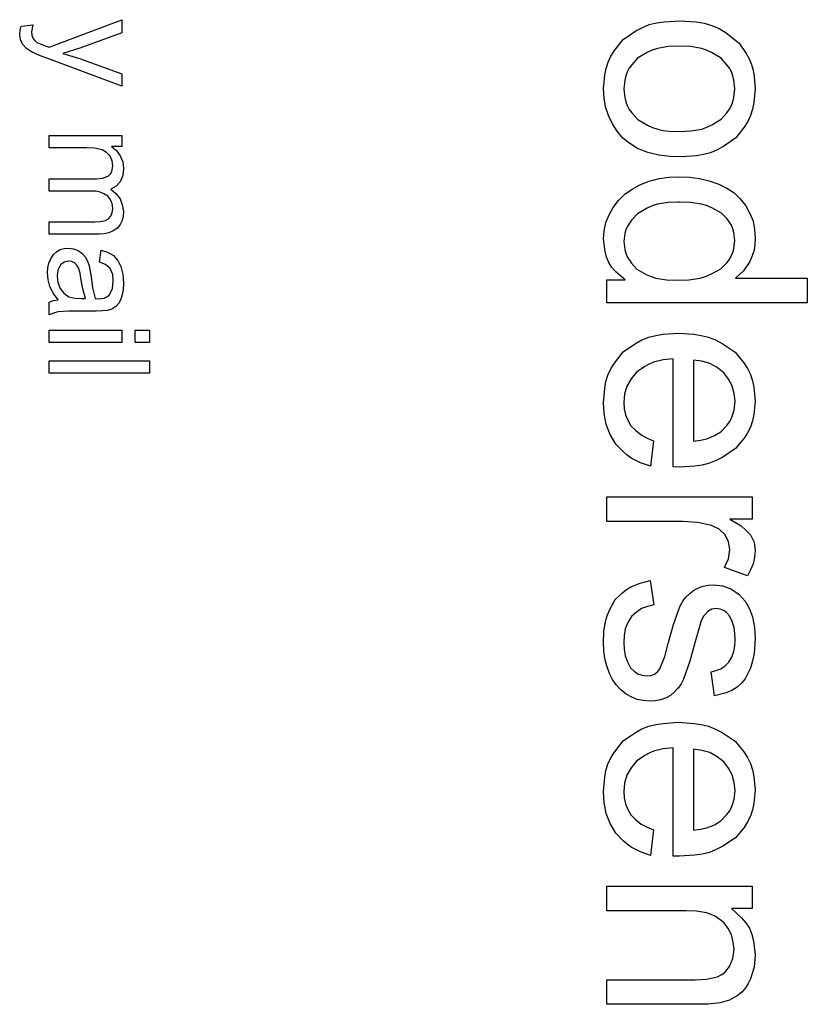
# Model space of a CAD drawing. Extents: x -118 to 118, y -103 to 103.
# Drawn here: x 102 to 118, y -11 to 9 of the extents above; entities that cross this region are included whole.
import ezdxf

# ---------------------------------------------------------------- set-up
doc = ezdxf.new("R2010")
doc.units = 0

msp = doc.modelspace()

# ---------------------------------------------------------------- linework, layer by layer
at = {"layer": '3', "color": 3}
for p, q in [((101.924, 8.588), (101.946, 8.665)), ((101.946, 8.665), (102.176, 8.693)), ((102.176, 8.693), (102.154, 8.552)), ((102.501, 8.244), (103.952, 8.794)), ((103.952, 8.794), (103.952, 8.529)), ((114.335, 8.641), (114.473, 8.696)), ((114.473, 8.696), (114.617, 8.732)), ((114.617, 8.732), (114.767, 8.754)), ((114.767, 8.754), (115.074, 8.773)), ((115.074, 8.773), (115.407, 8.75)), ((115.407, 8.75), (115.568, 8.724)), ((115.568, 8.724), (115.723, 8.681)), ((115.723, 8.681), (115.868, 8.616)), ((101.916, 8.507), (101.924, 8.588)), ((101.929, 8.402), (101.916, 8.507)), ((102.154, 8.552), (102.16, 8.485)), ((102.16, 8.485), (102.182, 8.421)), ((103.952, 8.529), (103.113, 8.228)), ((113.95, 8.398), (114.203, 8.569)), ((114.203, 8.569), (114.335, 8.641)), ((115.868, 8.616), (116.005, 8.531)), ((116.005, 8.531), (116.266, 8.326)), ((101.972, 8.305), (101.929, 8.402)), ((102.052, 8.22), (101.972, 8.305)), ((102.182, 8.421), (102.215, 8.376)), ((102.215, 8.376), (102.258, 8.341)), ((102.258, 8.341), (102.441, 8.266)), ((102.441, 8.266), (102.501, 8.244)), ((113.78, 8.181), (113.95, 8.398)), ((114.85, 8.258), (114.634, 8.222)), ((115.074, 8.268), (114.85, 8.258)), ((115.298, 8.258), (115.074, 8.268)), ((115.513, 8.222), (115.298, 8.258)), ((116.266, 8.326), (116.405, 8.119)), ((102.15, 8.155), (102.052, 8.22)), ((102.313, 8.081), (102.15, 8.155)), ((102.479, 8.017), (102.313, 8.081)), ((103.113, 8.228), (102.778, 8.122)), ((102.778, 8.122), (103.108, 8.022)), ((113.651, 7.948), (113.708, 8.068)), ((113.708, 8.068), (113.78, 8.181)), ((114.432, 8.14), (114.24, 8.026)), ((114.531, 8.187), (114.432, 8.14)), ((114.634, 8.222), (114.531, 8.187)), ((115.616, 8.187), (115.513, 8.222)), ((115.715, 8.14), (115.616, 8.187)), ((115.906, 8.026), (115.715, 8.14)), ((116.405, 8.119), (116.464, 8.012)), ((103.952, 7.466), (102.479, 8.017)), ((103.108, 8.022), (103.952, 7.712)), ((113.611, 7.822), (113.651, 7.948)), ((114.123, 7.894), (114.073, 7.825)), ((114.24, 8.026), (114.123, 7.894)), ((116.022, 7.894), (115.906, 8.026)), ((116.072, 7.825), (116.022, 7.894)), ((116.464, 8.012), (116.511, 7.9)), ((116.511, 7.9), (116.544, 7.784)), ((103.952, 7.712), (103.952, 7.466)), ((113.56, 7.414), (113.586, 7.689)), ((113.586, 7.689), (113.611, 7.822)), ((114.004, 7.672), (113.985, 7.589)), ((114.033, 7.751), (114.004, 7.672)), ((114.073, 7.825), (114.033, 7.751)), ((116.113, 7.751), (116.072, 7.825)), ((116.141, 7.672), (116.113, 7.751)), ((116.16, 7.589), (116.141, 7.672)), ((116.544, 7.784), (116.565, 7.663)), ((116.565, 7.663), (116.588, 7.414)), ((113.985, 7.589), (113.963, 7.414)), ((116.182, 7.414), (116.16, 7.589)), ((113.573, 7.232), (113.56, 7.414)), ((113.963, 7.414), (113.985, 7.241)), ((116.16, 7.241), (116.182, 7.414)), ((116.588, 7.414), (116.561, 7.142)), ((113.603, 7.053), (113.573, 7.232)), ((113.985, 7.241), (114.004, 7.157)), ((114.004, 7.157), (114.033, 7.079)), ((114.033, 7.079), (114.074, 7.005)), ((116.071, 7.007), (116.112, 7.08)), ((116.112, 7.08), (116.14, 7.158)), ((116.14, 7.158), (116.16, 7.241)), ((116.561, 7.142), (116.535, 7.01)), ((113.661, 6.882), (113.603, 7.053)), ((113.737, 6.715), (113.661, 6.882)), ((114.074, 7.005), (114.125, 6.936)), ((114.125, 6.936), (114.242, 6.806)), ((115.905, 6.807), (116.021, 6.938)), ((116.021, 6.938), (116.071, 7.007)), ((116.495, 6.884), (116.438, 6.765)), ((116.535, 7.01), (116.495, 6.884)), ((113.836, 6.567), (113.737, 6.715)), ((114.242, 6.806), (114.437, 6.691)), ((114.437, 6.691), (114.538, 6.644)), ((115.621, 6.647), (115.718, 6.694)), ((115.718, 6.694), (115.905, 6.807)), ((116.438, 6.765), (116.366, 6.653)), ((113.949, 6.433), (113.836, 6.567)), ((114.538, 6.644), (114.643, 6.609)), ((114.643, 6.609), (114.667, 6.604)), ((114.667, 6.604), (114.751, 6.586)), ((114.751, 6.586), (114.862, 6.573)), ((114.862, 6.573), (115.09, 6.563)), ((115.09, 6.563), (115.31, 6.575)), ((115.31, 6.575), (115.521, 6.611)), ((115.521, 6.611), (115.621, 6.647)), ((116.366, 6.653), (116.197, 6.438)), ((102.504, 6.236), (102.504, 6.481)), ((102.504, 6.481), (103.952, 6.481)), ((103.952, 6.481), (103.952, 6.262)), ((114.085, 6.323), (113.949, 6.433)), ((114.235, 6.226), (114.085, 6.323)), ((116.197, 6.438), (115.954, 6.267)), ((103.255, 6.236), (102.504, 6.236)), ((103.409, 6.229), (103.255, 6.236)), ((103.558, 6.196), (103.409, 6.229)), ((103.649, 6.146), (103.558, 6.196)), ((103.718, 6.069), (103.649, 6.146)), ((103.952, 6.262), (103.749, 6.262)), ((103.749, 6.262), (103.846, 6.181)), ((103.846, 6.181), (103.92, 6.08)), ((114.447, 6.147), (114.235, 6.226)), ((114.664, 6.091), (114.447, 6.147)), ((114.888, 6.066), (114.664, 6.091)), ((115.556, 6.103), (115.412, 6.08)), ((115.695, 6.14), (115.556, 6.103)), ((115.827, 6.196), (115.695, 6.14)), ((115.954, 6.267), (115.827, 6.196)), ((103.759, 5.977), (103.718, 6.069)), ((103.772, 5.877), (103.759, 5.977)), ((103.92, 6.08), (103.97, 5.956)), ((103.97, 5.956), (103.985, 5.822)), ((115.115, 6.058), (114.888, 6.066)), ((115.412, 6.08), (115.115, 6.058)), ((103.69, 5.68), (103.728, 5.722)), ((103.728, 5.722), (103.756, 5.768)), ((103.756, 5.768), (103.772, 5.877)), ((103.985, 5.822), (103.971, 5.685)), ((102.504, 5.598), (102.504, 5.62)), ((102.504, 5.62), (103.445, 5.62)), ((102.504, 5.375), (102.504, 5.598)), ((103.445, 5.62), (103.573, 5.631)), ((103.573, 5.631), (103.69, 5.68)), ((103.918, 5.558), (103.837, 5.47)), ((103.971, 5.685), (103.918, 5.558)), ((114.284, 5.5), (114.474, 5.57)), ((114.474, 5.57), (114.669, 5.623)), ((114.669, 5.623), (114.868, 5.65)), ((114.868, 5.65), (115.071, 5.66)), ((115.071, 5.66), (115.273, 5.65)), ((115.273, 5.65), (115.472, 5.626)), ((115.472, 5.626), (115.666, 5.578)), ((115.666, 5.578), (115.858, 5.515)), ((115.858, 5.515), (116.017, 5.436)), ((103.345, 5.375), (102.504, 5.375)), ((103.434, 5.371), (103.345, 5.375)), ((103.519, 5.356), (103.434, 5.371)), ((103.597, 5.322), (103.519, 5.356)), ((103.671, 5.274), (103.597, 5.322)), ((103.837, 5.47), (103.731, 5.413)), ((103.731, 5.413), (103.835, 5.324)), ((103.835, 5.324), (103.918, 5.222)), ((113.862, 5.189), (113.985, 5.313)), ((113.985, 5.313), (114.129, 5.414)), ((114.129, 5.414), (114.284, 5.5)), ((116.017, 5.436), (116.163, 5.34)), ((116.163, 5.34), (116.288, 5.219)), ((103.714, 5.218), (103.671, 5.274)), ((103.748, 5.158), (103.714, 5.218)), ((103.765, 5.091), (103.748, 5.158)), ((103.918, 5.222), (103.963, 5.1)), ((113.751, 5.05), (113.862, 5.189)), ((114.633, 5.111), (114.53, 5.077)), ((114.848, 5.145), (114.633, 5.111)), ((115.046, 5.154), (114.848, 5.145)), ((115.071, 5.155), (115.046, 5.154)), ((115.295, 5.147), (115.071, 5.155)), ((115.513, 5.116), (115.295, 5.147)), ((115.617, 5.084), (115.513, 5.116)), ((116.288, 5.219), (116.4, 5.082)), ((103.733, 4.873), (103.763, 4.944)), ((103.763, 4.944), (103.772, 5.02)), ((103.772, 5.02), (103.765, 5.091)), ((103.963, 5.1), (103.985, 4.966)), ((103.985, 4.966), (103.978, 4.874)), ((113.67, 4.901), (113.751, 5.05)), ((114.239, 4.921), (114.126, 4.803)), ((114.431, 5.031), (114.239, 4.921)), ((114.53, 5.077), (114.431, 5.031)), ((115.718, 5.041), (115.617, 5.084)), ((115.914, 4.936), (115.718, 5.041)), ((116.025, 4.82), (115.914, 4.936)), ((116.4, 5.082), (116.48, 4.93)), ((116.48, 4.93), (116.542, 4.772)), ((102.504, 4.518), (102.504, 4.762)), ((102.504, 4.762), (103.416, 4.762)), ((103.416, 4.762), (103.523, 4.766)), ((103.523, 4.766), (103.628, 4.786)), ((103.628, 4.786), (103.688, 4.821)), ((103.688, 4.821), (103.733, 4.873)), ((103.96, 4.787), (103.92, 4.708)), ((103.978, 4.874), (103.96, 4.787)), ((113.574, 4.582), (113.607, 4.746)), ((113.607, 4.746), (113.67, 4.901)), ((114.126, 4.803), (114.037, 4.675)), ((116.113, 4.693), (116.025, 4.82)), ((116.542, 4.772), (116.574, 4.606)), ((103.598, 4.523), (103.498, 4.518)), ((103.694, 4.54), (103.598, 4.523)), ((103.782, 4.58), (103.694, 4.54)), ((103.866, 4.634), (103.782, 4.58)), ((103.92, 4.708), (103.866, 4.634)), ((113.56, 4.413), (113.574, 4.582)), ((113.988, 4.527), (113.963, 4.367)), ((114.008, 4.603), (113.988, 4.527)), ((114.037, 4.675), (114.008, 4.603)), ((116.141, 4.622), (116.113, 4.693)), ((116.159, 4.547), (116.141, 4.622)), ((116.182, 4.388), (116.159, 4.547)), ((116.574, 4.606), (116.588, 4.435)), ((103.498, 4.518), (102.504, 4.518)), ((113.591, 4.17), (113.56, 4.413)), ((113.963, 4.367), (113.986, 4.209)), ((116.158, 4.225), (116.182, 4.388)), ((116.588, 4.435), (116.581, 4.313)), ((102.587, 4.109), (102.652, 4.164)), ((102.652, 4.164), (102.722, 4.206)), ((102.722, 4.206), (102.801, 4.228)), ((102.801, 4.228), (102.886, 4.237)), ((102.886, 4.237), (102.986, 4.225)), ((102.986, 4.225), (103.08, 4.189)), ((103.08, 4.189), (103.158, 4.134)), ((103.158, 4.134), (103.221, 4.062)), ((103.506, 3.955), (103.539, 4.195)), ((103.539, 4.195), (103.67, 4.155)), ((103.67, 4.155), (103.788, 4.087)), ((113.62, 4.055), (113.591, 4.17)), ((113.986, 4.209), (114.004, 4.134)), ((114.004, 4.134), (114.032, 4.063)), ((116.109, 4.074), (116.138, 4.147)), ((116.138, 4.147), (116.158, 4.225)), ((116.562, 4.195), (116.526, 4.08)), ((116.581, 4.313), (116.562, 4.195)), ((102.477, 3.841), (102.495, 3.937)), ((102.495, 3.937), (102.534, 4.025)), ((102.534, 4.025), (102.587, 4.109)), ((102.802, 3.956), (102.729, 3.901)), ((102.892, 3.975), (102.802, 3.956)), ((102.953, 3.967), (102.892, 3.975)), ((103.009, 3.941), (102.953, 3.967)), ((103.056, 3.899), (103.009, 3.941)), ((103.221, 4.062), (103.269, 3.977)), ((103.269, 3.977), (103.302, 3.885)), ((103.625, 3.912), (103.506, 3.955)), ((103.788, 4.087), (103.876, 3.989)), ((103.876, 3.989), (103.934, 3.87)), ((113.664, 3.948), (113.62, 4.055)), ((113.728, 3.852), (113.664, 3.948)), ((114.032, 4.063), (114.118, 3.936)), ((114.118, 3.936), (114.227, 3.82)), ((115.903, 3.824), (116.018, 3.943)), ((116.018, 3.943), (116.068, 4.006)), ((116.068, 4.006), (116.109, 4.074)), ((116.478, 3.968), (116.353, 3.785)), ((116.526, 4.08), (116.478, 3.968)), ((102.471, 3.742), (102.477, 3.841)), ((102.482, 3.604), (102.471, 3.742)), ((102.676, 3.798), (102.663, 3.683)), ((102.729, 3.901), (102.676, 3.798)), ((103.089, 3.844), (103.056, 3.899)), ((103.12, 3.739), (103.089, 3.844)), ((103.138, 3.63), (103.12, 3.739)), ((103.302, 3.885), (103.339, 3.667)), ((103.721, 3.833), (103.625, 3.912)), ((103.771, 3.71), (103.721, 3.833)), ((103.934, 3.87), (103.974, 3.708)), ((113.806, 3.764), (113.728, 3.852)), ((113.991, 3.603), (113.806, 3.764)), ((114.227, 3.82), (114.412, 3.713)), ((115.7, 3.714), (115.903, 3.824)), ((116.353, 3.785), (116.19, 3.635)), ((102.519, 3.471), (102.482, 3.604)), ((102.663, 3.683), (102.678, 3.553)), ((102.678, 3.553), (102.725, 3.431)), ((103.173, 3.427), (103.138, 3.63)), ((103.339, 3.667), (103.37, 3.446)), ((103.766, 3.429), (103.782, 3.577)), ((103.782, 3.577), (103.771, 3.71)), ((103.974, 3.708), (103.985, 3.541)), ((103.985, 3.541), (103.977, 3.388)), ((113.625, 3.147), (113.625, 3.603)), ((113.625, 3.603), (113.991, 3.603)), ((114.412, 3.713), (114.508, 3.669)), ((114.508, 3.669), (114.607, 3.637)), ((114.607, 3.637), (114.815, 3.604)), ((114.815, 3.604), (115.03, 3.594)), ((115.03, 3.594), (115.262, 3.603)), ((115.262, 3.603), (115.488, 3.636)), ((115.488, 3.636), (115.596, 3.669)), ((115.596, 3.669), (115.7, 3.714)), ((116.19, 3.635), (117.625, 3.635)), ((117.625, 3.635), (117.625, 3.147)), ((102.589, 3.333), (102.519, 3.471)), ((102.725, 3.431), (102.797, 3.336)), ((103.231, 3.229), (103.173, 3.427)), ((103.37, 3.446), (103.423, 3.229)), ((103.699, 3.297), (103.737, 3.361)), ((103.737, 3.361), (103.766, 3.429)), ((103.977, 3.388), (103.942, 3.24)), ((102.504, 3.159), (102.591, 3.192)), ((102.504, 2.903), (102.504, 3.159)), ((102.682, 3.208), (102.589, 3.333)), ((102.591, 3.192), (102.682, 3.208)), ((102.797, 3.336), (102.895, 3.268)), ((102.895, 3.268), (103.016, 3.236)), ((103.016, 3.236), (103.141, 3.229)), ((103.141, 3.229), (103.231, 3.229)), ((103.423, 3.229), (103.487, 3.228)), ((103.487, 3.228), (103.601, 3.24)), ((103.601, 3.24), (103.652, 3.264)), ((103.652, 3.264), (103.699, 3.297)), ((103.898, 3.147), (103.832, 3.069)), ((103.942, 3.24), (103.898, 3.147)), ((117.625, 3.147), (113.625, 3.147)), ((102.678, 2.965), (102.588, 2.941)), ((102.894, 2.979), (102.678, 2.965)), ((103.111, 2.981), (102.894, 2.979)), ((103.438, 2.981), (103.111, 2.981)), ((103.665, 2.993), (103.438, 2.981)), ((103.753, 3.021), (103.665, 2.993)), ((103.832, 3.069), (103.753, 3.021)), ((102.588, 2.941), (102.504, 2.903)), ((102.504, 2.353), (102.504, 2.599)), ((102.504, 2.599), (103.438, 2.599)), ((103.438, 2.599), (103.952, 2.599)), ((103.952, 2.599), (103.952, 2.353)), ((104.221, 2.353), (104.221, 2.599)), ((104.221, 2.599), (104.504, 2.599)), ((104.504, 2.599), (104.504, 2.353)), ((114.199, 2.335), (114.328, 2.405)), ((114.328, 2.405), (114.462, 2.46)), ((114.462, 2.46), (114.603, 2.496)), ((114.603, 2.496), (114.749, 2.518)), ((114.749, 2.518), (115.049, 2.539)), ((115.049, 2.539), (115.359, 2.518)), ((115.359, 2.518), (115.509, 2.496)), ((115.509, 2.496), (115.655, 2.459)), ((115.655, 2.459), (115.794, 2.404)), ((115.794, 2.404), (115.927, 2.333)), ((103.952, 2.353), (102.504, 2.353)), ((104.504, 2.353), (104.221, 2.353)), ((113.779, 1.944), (113.951, 2.166)), ((113.951, 2.166), (114.199, 2.335)), ((115.927, 2.333), (116.184, 2.162)), ((116.184, 2.162), (116.359, 1.949)), ((102.504, 1.739), (102.504, 1.985)), ((102.504, 1.985), (104.504, 1.985)), ((104.504, 1.985), (104.504, 1.739)), ((114.748, 2.008), (114.557, 1.961)), ((114.948, 2.031), (114.748, 2.008)), ((114.948, -0.13), (114.948, 2.031)), ((115.52, 1.979), (115.352, 2.004)), ((115.352, 2.004), (115.352, 1.036)), ((115.68, 1.933), (115.52, 1.979)), ((113.648, 1.705), (113.706, 1.827)), ((113.706, 1.827), (113.779, 1.944)), ((114.317, 1.83), (114.217, 1.761)), ((114.382, 1.875), (114.317, 1.83)), ((114.468, 1.923), (114.382, 1.875)), ((114.557, 1.961), (114.468, 1.923)), ((115.824, 1.852), (115.68, 1.933)), ((115.958, 1.749), (115.824, 1.852)), ((116.359, 1.949), (116.433, 1.836)), ((116.433, 1.836), (116.492, 1.718)), ((104.504, 1.739), (102.504, 1.739)), ((113.585, 1.439), (113.609, 1.575)), ((113.609, 1.575), (113.648, 1.705)), ((114.109, 1.628), (114.026, 1.485)), ((114.217, 1.761), (114.109, 1.628)), ((116.055, 1.622), (115.958, 1.749)), ((116.129, 1.487), (116.055, 1.622)), ((116.492, 1.718), (116.533, 1.592)), ((116.533, 1.592), (116.559, 1.46)), ((113.56, 1.158), (113.585, 1.439)), ((114.026, 1.485), (113.982, 1.325)), ((116.168, 1.338), (116.129, 1.487)), ((116.559, 1.46), (116.588, 1.185)), ((113.982, 1.325), (113.963, 1.155)), ((116.163, 1.005), (116.184, 1.18)), ((116.184, 1.18), (116.168, 1.338)), ((116.588, 1.185), (116.56, 0.918)), ((113.574, 0.936), (113.56, 1.158)), ((113.963, 1.155), (113.973, 1.032)), ((113.973, 1.032), (113.996, 0.913)), ((115.352, 1.036), (115.352, 0.386)), ((116.143, 0.921), (116.163, 1.005)), ((113.614, 0.722), (113.574, 0.936)), ((113.996, 0.913), (114.043, 0.801)), ((114.043, 0.801), (114.105, 0.694)), ((116.072, 0.769), (116.114, 0.842)), ((116.114, 0.842), (116.143, 0.921)), ((116.534, 0.79), (116.493, 0.667)), ((116.56, 0.918), (116.534, 0.79)), ((113.65, 0.62), (113.614, 0.722)), ((113.696, 0.521), (113.65, 0.62)), ((114.105, 0.694), (114.202, 0.595)), ((114.202, 0.595), (114.309, 0.51)), ((115.901, 0.571), (116.021, 0.7)), ((116.021, 0.7), (116.072, 0.769)), ((116.493, 0.667), (116.435, 0.552)), ((113.805, 0.328), (113.696, 0.521)), ((114.309, 0.51), (114.43, 0.445)), ((114.43, 0.445), (114.558, 0.391)), ((115.352, 0.386), (115.499, 0.405)), ((115.499, 0.405), (115.641, 0.438)), ((115.641, 0.438), (115.774, 0.496)), ((115.774, 0.496), (115.901, 0.571)), ((116.363, 0.443), (116.193, 0.236)), ((116.435, 0.552), (116.363, 0.443)), ((113.951, 0.177), (113.805, 0.328)), ((114.558, 0.391), (114.495, -0.116)), ((116.193, 0.236), (115.94, 0.068)), ((114.029, 0.108), (113.951, 0.177)), ((114.112, 0.047), (114.029, 0.108)), ((114.297, -0.045), (114.112, 0.047)), ((115.94, 0.068), (115.81, -0.002)), ((114.495, -0.116), (114.297, -0.045)), ((115.079, -0.133), (114.948, -0.13)), ((115.383, -0.113), (115.079, -0.133)), ((115.53, -0.091), (115.383, -0.113)), ((115.673, -0.055), (115.53, -0.091)), ((115.81, -0.002), (115.673, -0.055)), ((113.625, -1.219), (113.625, -0.727)), ((113.625, -0.727), (115.625, -0.727)), ((115.625, -0.727), (116.523, -0.727)), ((116.523, -0.727), (116.523, -1.169)), ((116.523, -1.169), (116.083, -1.169)), ((116.083, -1.169), (116.304, -1.304)), ((115.142, -1.219), (113.625, -1.219)), ((115.432, -1.238), (115.142, -1.219)), ((115.715, -1.3), (115.432, -1.238)), ((115.864, -1.371), (115.715, -1.3)), ((115.984, -1.483), (115.864, -1.371)), ((116.304, -1.304), (116.401, -1.388)), ((116.056, -1.62), (115.984, -1.483)), ((116.401, -1.388), (116.49, -1.482)), ((116.49, -1.482), (116.563, -1.632)), ((116.081, -1.773), (116.056, -1.62)), ((116.563, -1.632), (116.588, -1.797)), ((115.974, -2.133), (116.052, -1.96)), ((116.052, -1.96), (116.081, -1.773)), ((116.573, -1.931), (116.545, -2.06)), ((116.588, -1.797), (116.573, -1.931)), ((116.43, -2.302), (115.974, -2.133)), ((116.545, -2.06), (116.494, -2.183)), ((116.494, -2.183), (116.43, -2.302)), ((114.022, -2.574), (114.106, -2.521)), ((114.106, -2.521), (114.292, -2.448)), ((114.292, -2.448), (114.49, -2.397)), ((114.49, -2.397), (114.566, -2.883)), ((115.364, -2.587), (115.456, -2.541)), ((115.456, -2.541), (115.551, -2.506)), ((115.551, -2.506), (115.651, -2.487)), ((115.651, -2.487), (115.753, -2.479)), ((115.753, -2.479), (115.938, -2.501)), ((115.938, -2.501), (116.112, -2.568)), ((113.794, -2.775), (113.943, -2.635)), ((113.943, -2.635), (114.022, -2.574)), ((115.142, -2.81), (115.203, -2.725)), ((115.203, -2.725), (115.279, -2.652)), ((115.279, -2.652), (115.364, -2.587)), ((116.112, -2.568), (116.263, -2.673)), ((116.263, -2.673), (116.386, -2.809)), ((113.685, -2.976), (113.794, -2.775)), ((114.439, -2.911), (114.32, -2.954)), ((114.566, -2.883), (114.439, -2.911)), ((114.955, -3.273), (115.089, -2.903)), ((115.089, -2.903), (115.142, -2.81)), ((116.386, -2.809), (116.471, -2.959)), ((113.605, -3.185), (113.639, -3.078)), ((113.639, -3.078), (113.685, -2.976)), ((114.119, -3.111), (114.048, -3.231)), ((114.215, -3.024), (114.119, -3.111)), ((114.32, -2.954), (114.215, -3.024)), ((115.561, -3.099), (115.508, -3.202)), ((115.639, -3.014), (115.561, -3.099)), ((115.719, -2.969), (115.639, -3.014)), ((115.811, -2.954), (115.719, -2.969)), ((115.888, -2.968), (115.811, -2.954)), ((115.959, -2.994), (115.888, -2.968)), ((116.019, -3.041), (115.959, -2.994)), ((116.072, -3.099), (116.019, -3.041)), ((116.128, -3.212), (116.072, -3.099)), ((116.471, -2.959), (116.53, -3.122)), ((116.53, -3.122), (116.574, -3.332)), ((113.57, -3.407), (113.605, -3.185)), ((114.048, -3.231), (113.995, -3.358)), ((114.853, -3.652), (114.955, -3.273)), ((115.508, -3.202), (115.382, -3.636)), ((116.166, -3.33), (116.128, -3.212)), ((116.181, -3.454), (116.166, -3.33)), ((116.574, -3.332), (116.588, -3.546)), ((113.56, -3.636), (113.57, -3.407)), ((113.971, -3.493), (113.963, -3.633)), ((113.995, -3.358), (113.971, -3.493)), ((116.184, -3.581), (116.181, -3.454)), ((113.567, -3.793), (113.56, -3.636)), ((113.963, -3.633), (113.969, -3.767)), ((114.785, -3.909), (114.853, -3.652)), ((115.382, -3.636), (115.279, -4.003)), ((116.159, -3.814), (116.178, -3.7)), ((116.178, -3.7), (116.184, -3.581)), ((116.588, -3.546), (116.566, -3.85)), ((113.587, -3.948), (113.567, -3.793)), ((113.969, -3.767), (113.989, -3.897)), ((113.989, -3.897), (114.036, -4.019)), ((114.686, -4.154), (114.785, -3.909)), ((116.059, -4.025), (116.117, -3.922)), ((116.117, -3.922), (116.159, -3.814)), ((116.566, -3.85), (116.534, -3.998)), ((113.626, -4.099), (113.587, -3.948)), ((113.678, -4.247), (113.626, -4.099)), ((114.036, -4.019), (114.101, -4.135)), ((115.279, -4.003), (115.154, -4.363)), ((115.903, -4.154), (115.985, -4.096)), ((115.985, -4.096), (116.059, -4.025)), ((116.534, -3.998), (116.49, -4.145)), ((113.742, -4.367), (113.678, -4.247)), ((114.101, -4.135), (114.169, -4.202)), ((114.169, -4.202), (114.244, -4.255)), ((114.244, -4.255), (114.331, -4.284)), ((114.331, -4.284), (114.424, -4.299)), ((114.424, -4.299), (114.503, -4.287)), ((114.503, -4.287), (114.575, -4.262)), ((114.575, -4.262), (114.634, -4.215)), ((114.634, -4.215), (114.686, -4.154)), ((115.71, -4.215), (115.81, -4.19)), ((115.775, -4.695), (115.71, -4.215)), ((115.81, -4.19), (115.903, -4.154)), ((116.442, -4.253), (116.384, -4.355)), ((116.49, -4.145), (116.442, -4.253)), ((113.816, -4.479), (113.742, -4.367)), ((113.909, -4.574), (113.816, -4.479)), ((115.106, -4.457), (115.048, -4.543)), ((115.154, -4.363), (115.106, -4.457)), ((116.31, -4.444), (116.224, -4.526)), ((116.384, -4.355), (116.31, -4.444)), ((114.014, -4.661), (113.909, -4.574)), ((114.122, -4.72), (114.014, -4.661)), ((114.896, -4.687), (114.798, -4.739)), ((114.977, -4.619), (114.896, -4.687)), ((115.046, -4.546), (114.977, -4.619)), ((115.048, -4.543), (115.046, -4.546)), ((116.01, -4.636), (115.775, -4.695)), ((116.119, -4.586), (116.01, -4.636)), ((116.224, -4.526), (116.119, -4.586)), ((114.234, -4.767), (114.122, -4.72)), ((114.353, -4.792), (114.234, -4.767)), ((114.476, -4.804), (114.353, -4.792)), ((114.588, -4.797), (114.476, -4.804)), ((114.696, -4.778), (114.588, -4.797)), ((114.798, -4.739), (114.696, -4.778)), ((114.328, -5.357), (114.462, -5.303)), ((114.462, -5.303), (114.603, -5.267)), ((114.603, -5.267), (114.749, -5.245)), ((114.749, -5.245), (115.049, -5.224)), ((115.049, -5.224), (115.359, -5.245)), ((115.359, -5.245), (115.509, -5.267)), ((115.509, -5.267), (115.655, -5.303)), ((115.655, -5.303), (115.794, -5.358)), ((113.951, -5.596), (114.199, -5.428)), ((114.199, -5.428), (114.328, -5.357)), ((115.794, -5.358), (115.927, -5.43)), ((115.927, -5.43), (116.184, -5.601)), ((113.779, -5.819), (113.951, -5.596)), ((116.184, -5.601), (116.359, -5.814)), ((113.706, -5.935), (113.779, -5.819)), ((114.382, -5.888), (114.217, -6.002)), ((114.468, -5.84), (114.382, -5.888)), ((114.557, -5.801), (114.468, -5.84)), ((114.748, -5.755), (114.557, -5.801)), ((114.948, -5.732), (114.748, -5.755)), ((114.948, -7.893), (114.948, -5.732)), ((115.52, -5.784), (115.352, -5.759)), ((115.352, -5.759), (115.352, -6.727)), ((115.68, -5.829), (115.52, -5.784)), ((115.824, -5.91), (115.68, -5.829)), ((116.359, -5.814), (116.433, -5.926)), ((113.609, -6.188), (113.648, -6.058)), ((113.648, -6.058), (113.706, -5.935)), ((114.217, -6.002), (114.109, -6.134)), ((115.958, -6.014), (115.824, -5.91)), ((116.055, -6.14), (115.958, -6.014)), ((116.433, -5.926), (116.492, -6.045)), ((116.492, -6.045), (116.533, -6.171)), ((113.585, -6.324), (113.609, -6.188)), ((114.026, -6.277), (113.982, -6.437)), ((114.109, -6.134), (114.026, -6.277)), ((116.129, -6.275), (116.055, -6.14)), ((116.168, -6.425), (116.129, -6.275)), ((116.533, -6.171), (116.559, -6.303)), ((113.56, -6.605), (113.585, -6.324)), ((113.982, -6.437), (113.963, -6.607)), ((116.184, -6.583), (116.168, -6.425)), ((116.559, -6.303), (116.588, -6.577)), ((113.574, -6.826), (113.56, -6.605)), ((113.963, -6.607), (113.973, -6.731)), ((116.163, -6.758), (116.184, -6.583)), ((116.588, -6.577), (116.56, -6.845)), ((113.614, -7.04), (113.574, -6.826)), ((113.973, -6.731), (113.996, -6.85)), ((113.996, -6.85), (114.043, -6.962)), ((115.352, -6.727), (115.352, -7.377)), ((116.114, -6.921), (116.143, -6.842)), ((116.143, -6.842), (116.163, -6.758)), ((116.56, -6.845), (116.534, -6.973)), ((113.65, -7.143), (113.614, -7.04)), ((114.043, -6.962), (114.105, -7.069)), ((114.105, -7.069), (114.202, -7.168)), ((115.901, -7.191), (116.021, -7.062)), ((116.021, -7.062), (116.072, -6.994)), ((116.072, -6.994), (116.114, -6.921)), ((116.534, -6.973), (116.493, -7.096)), ((113.696, -7.242), (113.65, -7.143)), ((113.805, -7.434), (113.696, -7.242)), ((114.202, -7.168), (114.309, -7.253)), ((114.309, -7.253), (114.43, -7.318)), ((115.641, -7.325), (115.774, -7.267)), ((115.774, -7.267), (115.901, -7.191)), ((116.435, -7.211), (116.363, -7.32)), ((116.493, -7.096), (116.435, -7.211)), ((113.951, -7.586), (113.805, -7.434)), ((114.43, -7.318), (114.558, -7.371)), ((114.558, -7.371), (114.495, -7.879)), ((115.352, -7.377), (115.499, -7.358)), ((115.499, -7.358), (115.641, -7.325)), ((116.363, -7.32), (116.193, -7.527)), ((114.029, -7.655), (113.951, -7.586)), ((114.112, -7.715), (114.029, -7.655)), ((116.193, -7.527), (115.94, -7.694)), ((114.297, -7.808), (114.112, -7.715)), ((114.495, -7.879), (114.297, -7.808)), ((115.53, -7.854), (115.383, -7.875)), ((115.673, -7.818), (115.53, -7.854)), ((115.81, -7.764), (115.673, -7.818)), ((115.94, -7.694), (115.81, -7.764)), ((115.079, -7.895), (114.948, -7.893)), ((115.383, -7.875), (115.079, -7.895)), ((113.625, -8.987), (113.625, -8.496)), ((113.625, -8.496), (114.625, -8.496)), ((114.625, -8.496), (116.523, -8.496)), ((116.523, -8.496), (116.523, -8.938)), ((115.208, -8.987), (113.625, -8.987)), ((115.414, -8.992), (115.208, -8.987)), ((115.612, -9.023), (115.414, -8.992)), ((115.705, -9.056), (115.612, -9.023)), ((116.523, -8.938), (116.111, -8.938)), ((116.111, -8.938), (116.315, -9.124)), ((115.793, -9.101), (115.705, -9.056)), ((115.963, -9.215), (115.793, -9.101)), ((116.048, -9.337), (115.963, -9.215)), ((116.315, -9.124), (116.402, -9.225)), ((116.402, -9.225), (116.472, -9.334)), ((116.114, -9.467), (116.048, -9.337)), ((116.472, -9.334), (116.521, -9.455)), ((116.148, -9.608), (116.114, -9.467)), ((116.163, -9.756), (116.148, -9.608)), ((116.521, -9.455), (116.553, -9.585)), ((116.553, -9.585), (116.588, -9.86)), ((116.142, -9.934), (116.163, -9.756)), ((116.074, -10.099), (116.142, -9.934)), ((116.588, -9.86), (116.566, -10.106)), ((115.972, -10.22), (116.074, -10.099)), ((116.566, -10.106), (116.494, -10.341)), ((113.625, -10.85), (113.625, -10.359)), ((113.625, -10.359), (115.388, -10.359)), ((115.388, -10.359), (115.615, -10.35)), ((115.615, -10.35), (115.836, -10.302)), ((115.836, -10.302), (115.908, -10.265)), ((115.908, -10.265), (115.972, -10.22)), ((116.494, -10.341), (116.448, -10.435)), ((116.325, -10.6), (116.247, -10.67)), ((116.393, -10.523), (116.325, -10.6)), ((116.448, -10.435), (116.393, -10.523)), ((116.074, -10.766), (115.884, -10.823)), ((116.247, -10.67), (116.074, -10.766)), ((115.407, -10.85), (113.625, -10.85)), ((115.646, -10.847), (115.407, -10.85)), ((115.884, -10.823), (115.646, -10.847))]:
    msp.add_line(p, q, dxfattribs=at)

doc.saveas('drawing.dxf')
